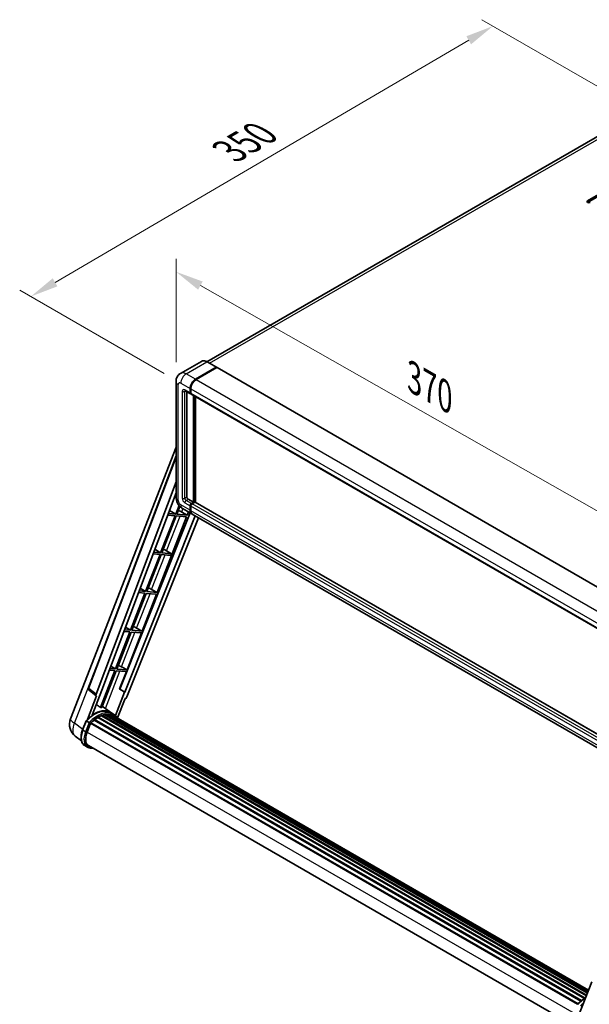
# Model space of a CAD drawing. Units: millimetres. Extents: x 0 to 12387, y 0 to 1686.
# Drawn here: x 992 to 1297, y 266 to 794 of the extents above; entities that cross this region are included whole.
import ezdxf

# ---------------------------------------------------------------- set-up
doc = ezdxf.new("R2010")
doc.units = ezdxf.units.MM
doc.header["$LTSCALE"] = 6
doc.layers.get('Defpoints').update_dxf_attribs({"lineweight": 25})
for name, color, linetype, lineweight in [('Dimension (ISO)', 7, 'Continuous', 18), ('Visible (ISO)', 7, 'Continuous', 35), ('Visible Narrow (ISO)', 7, 'Continuous', 25)]:
    doc.layers.add(name, color=color, linetype=linetype, lineweight=lineweight)
doc.styles.add('Note Text (TK)', font='txt')
doc.dimstyles.new('Default - Method 1b (TK)', dxfattribs={"dimscale": 6, "dimtxt": 2.5, "dimasz": 2.5, "dimexe": 1, "dimexo": 1.5, "dimgap": 1, "dimtad": 1, "dimtoh": 1, "dimrnd": 1e-08, "dimdsep": 46, "dimtxsty": 'Note Text (TK)', "dimcen": 0.09, "dimdle": 5, "dimclrd": 100, "dimclre": 100, "dimclrt": 7, "dimadec": 1, "dimazin": 1, "dimtfac": 1, "dimtmove": 0, "dimatfit": 3, "dimfxl": 0, "dimtolj": 1, "dimlwd": -1, "dimlwe": -1, "dimarcsym": 0})

# ---------------------------------------------------------------- blocks, each defined once
blk = doc.blocks.new('*D27')
at = {"layer": 'Defpoints', "color": 0, "transparency": 16777216}
for p in [(1075.45, 600.07), (1338.25, 509.44), (1338.25, 450.65)]:
    blk.add_point(p, dxfattribs=at)
at = {"layer": 'Dimension (ISO)', "color": 100, "transparency": 16777216}
for p, q in [((1075.45, 610.43), (1075.45, 665.76)), ((1088.49, 651.45), (1325.21, 516.86)), ((1338.25, 461.01), (1338.25, 516.34))]:
    blk.add_line(p, q, dxfattribs=at)
for points in [[(1089.72, 653.62), (1087.25, 649.27), (1075.45, 658.86)], [(1326.45, 519.03), (1323.97, 514.68), (1338.25, 509.44)]]:
    blk.add_solid(points, dxfattribs=at)
at = {"layer": 'Dimension (ISO)', "color": 7, "transparency": 16777216, "insert": (1200.18, 603.47), "char_height": 15, "attachment_point": 4, "rotation": 330.3791, "style": 'Note Text (TK)'}
blk.add_mtext('\\A1;{\\Q-29.621;\\W0.820;\\H0.816x; \\fＭＳ Ｐゴシック|b0|i0;\\H15.0000;370}', dxfattribs=at)
blk = doc.blocks.new('*D28')
at = {"layer": 'Defpoints', "color": 0, "transparency": 16777216}
for p in [(1245.1, 790.44), (1325.71, 743.9), (1078.03, 599.26)]:
    blk.add_point(p, dxfattribs=at)
at = {"layer": 'Dimension (ISO)', "color": 100, "transparency": 16777216}
for p, q in [((1316.74, 749.08), (1239.12, 793.89)), ((1010.66, 653.2), (1232.16, 782.86)), ((1069.06, 604.43), (991.74, 649.08))]:
    blk.add_line(p, q, dxfattribs=at)
for points in [[(1230.89, 785.02), (1233.42, 780.71), (1245.1, 790.44)], [(1009.4, 655.36), (1011.93, 651.05), (997.72, 645.63)]]:
    blk.add_solid(points, dxfattribs=at)
at = {"layer": 'Dimension (ISO)', "color": 7, "transparency": 16777216, "insert": (1101.36, 721.94), "char_height": 15, "attachment_point": 4, "rotation": 30.344, "style": 'Note Text (TK)'}
blk.add_mtext('\\A1;{\\Q-29.656;\\W0.819;\\H0.816x; \\fＭＳ Ｐゴシック|b0|i0;\\H15.0000;350}', dxfattribs=at)

msp = doc.modelspace()

# ---------------------------------------------------------------- linework, layer by layer
at = {"layer": 'Visible (ISO)'}
for p, q in [((1314.6092, 739.2017), (1091.9897, 610.6723)), ((1295.8227, 696.8272), (1319.1573, 710.2994)), ((1319.1573, 709.4829), (1295.8227, 696.0107)), ((1088.9992, 610.8819), (1077.8623, 604.452)), ((1085.812, 601.2971), (1096.949, 607.727)), ((1085.812, 601.1338), (1097.1222, 607.6637)), ((1097.2671, 607.5025), (1086.1656, 601.093)), ((1097.074, 607.7394), (1092.1242, 610.5971)), ((1097.1222, 607.6637), (1097.2989, 607.5617)), ((1097.4171, 607.5173), (1339.9548, 467.4882)), ((1075.4481, 600.0724), (1075.4481, 538.0186)), ((1082.9836, 593.9486), (1082.9836, 596.3981)), ((1083.125, 594.0303), (1083.125, 596.4798)), ((1083.3371, 596.194), (1083.3371, 593.7445)), ((1080.3623, 595.1238), (1083.1907, 593.4909)), ((1081.2158, 594.6311), (1081.2158, 538.2227)), ((1083.3443, 593.6331), (1083.2907, 593.6641)), ((1083.5443, 593.2867), (1326.0819, 453.2576)), ((1084.7514, 535.365), (1084.7514, 592.5898)), ((1084.8928, 535.2834), (1084.8928, 592.5082)), ((1085.812, 535.344), (1085.812, 591.9774)), ((1018.9435, 419.3076), (1075.4481, 564.9397)), ((1028.5735, 435.8351), (1075.4481, 560.2288)), ((1032.627, 432.6162), (1075.4481, 546.2528)), ((1035.6367, 434.7231), (1075.4481, 540.3728)), ((1077.0532, 533.6707), (1075.2528, 529.0305)), ((1075.8652, 528.9758), (1077.4944, 533.1748)), ((1081.9229, 536.998), (1084.7514, 535.365)), ((1082.9836, 531.0784), (1082.9836, 533.5279)), ((1083.125, 531.16), (1083.125, 533.6095)), ((1083.3371, 533.3238), (1083.3371, 530.8743)), ((1083.6907, 534.7526), (1084.7514, 535.365)), ((1083.6907, 534.5893), (1084.8928, 535.2834)), ((1085.5292, 535.4058), (1084.0443, 534.5485)), ((1085.0696, 535.1813), (1084.8928, 535.2834)), ((1085.0696, 535.1813), (1085.1049, 535.1609)), ((1327.8875, 395.5816), (1085.6792, 535.4207)), ((1083.0587, 529.6822), (1045.4014, 435.3475)), ((1085.6914, 528.1622), (1047.9525, 433.6231)), ((1065.2898, 487.0225), (1081.023, 527.5723)), ((1074.8992, 528.1193), (1067.2094, 508.3)), ((1067.8218, 508.2453), (1075.5116, 528.0646)), ((1070.9631, 528.4708), (1074.8992, 528.1193)), ((1075.2528, 529.0305), (1071.3068, 529.3829)), ((1071.9235, 531.0194), (1075.2528, 529.0305)), ((1075.5116, 528.0646), (1081.023, 527.5723)), ((1081.3765, 528.4835), (1075.8652, 528.9758)), ((1078.4727, 530.1344), (1081.3765, 528.4835)), ((1078.8623, 532.105), (1083.812, 529.2473)), ((1081.3765, 528.4835), (1082.0643, 530.2563)), ((1326.7032, 389.014), (1084.1656, 529.0432)), ((1087.4956, 527.1206), (1049.1804, 431.1377)), ((1066.8559, 507.3888), (1059.1661, 487.5695)), ((1059.7785, 487.5148), (1067.4683, 507.3341)), ((1063.1438, 507.7203), (1066.8559, 507.3888)), ((1067.2094, 508.3), (1063.4875, 508.6324)), ((1064.0692, 510.1759), (1067.2094, 508.3)), ((1067.4683, 507.3341), (1072.5778, 506.8777)), ((1072.9314, 507.7889), (1067.8218, 508.2453)), ((1069.3554, 509.9528), (1072.9314, 507.7889)), ((1072.5778, 506.8777), (1072.9314, 507.7889)), ((1058.8126, 486.6583), (1051.1228, 466.839)), ((1051.7351, 466.7843), (1059.4249, 486.6036)), ((1055.3245, 486.9698), (1058.8126, 486.6583)), ((1059.1661, 487.5695), (1055.6682, 487.8819)), ((1056.2148, 489.3325), (1059.1661, 487.5695)), ((1057.2465, 466.292), (1064.9363, 486.1113)), ((1059.4249, 486.6036), (1064.9363, 486.1113)), ((1065.2898, 487.0225), (1059.7785, 487.5148)), ((1062.386, 488.6734), (1065.2898, 487.0225)), ((1050.7692, 465.9278), (1043.0794, 446.1085)), ((1043.6918, 446.0538), (1051.3816, 465.8731)), ((1047.5052, 466.2193), (1050.7692, 465.9278)), ((1051.1228, 466.839), (1047.8489, 467.1314)), ((1048.3605, 468.4891), (1051.1228, 466.839)), ((1049.2031, 445.5615), (1056.8929, 465.3808)), ((1051.3816, 465.8731), (1056.8929, 465.3808)), ((1057.2465, 466.292), (1051.7351, 466.7843)), ((1054.3427, 467.9429), (1057.2465, 466.292)), ((1042.7259, 445.1972), (1035.0534, 425.4226)), ((1035.6658, 425.3679), (1043.3382, 445.1426)), ((1039.6859, 445.4688), (1042.7259, 445.1972)), ((1043.0794, 446.1085), (1040.0296, 446.3809)), ((1040.5062, 447.6456), (1043.0794, 446.1085)), ((1043.3382, 445.1426), (1048.8496, 444.6503)), ((1049.2031, 445.5615), (1043.6918, 446.0538)), ((1045.2455, 435.3614), (1048.8496, 444.6503)), ((1046.2993, 447.2124), (1049.2031, 445.5615)), ((1032.7062, 431.7391), (1028.8966, 434.6921)), ((1030.6245, 421.3974), (1035.7896, 434.7095)), ((1035.7896, 434.7095), (1035.6367, 434.7231)), ((1035.6673, 434.8043), (1035.7896, 434.7095)), ((1047.7997, 433.6368), (1042.9726, 421.1957)), ((1047.7997, 433.6368), (1045.2455, 435.3614)), ((1045.4014, 435.3475), (1045.2455, 435.3614)), ((1047.9525, 433.6231), (1045.4014, 435.3475)), ((1047.9525, 433.6231), (1047.7997, 433.6368)), ((1032.9025, 431.6675), (1027.9685, 418.9509)), ((1032.9025, 431.6675), (1032.8905, 431.6686)), ((1044.1476, 419.8252), (1048.2118, 430.3001)), ((1048.2239, 430.299), (1048.2118, 430.3001)), ((1040.4907, 422.7681), (1035.9446, 426.0865)), ((1041.989, 421.9039), (1040.5748, 422.7204)), ((1025.4127, 413.447), (1027.2777, 418.2538)), ((1028.8766, 417.3473), (1027.4623, 418.1638)), ((1027.8303, 412.2291), (1029.6814, 417)), ((1029.7036, 417.0595), (1290.4487, 266.5183)), ((1029.8916, 417.3187), (1290.6788, 266.7531)), ((1031.5778, 418.6534), (1292.2197, 268.1717)), ((1031.7989, 419.01), (1292.5663, 268.4558)), ((1032.1082, 419.0575), (1032.0487, 419.0919)), ((1033.5313, 420.0251), (1294.1142, 269.5775)), ((1033.7659, 420.3444), (1294.4906, 269.8149)), ((1034.1034, 420.3563), (1033.9708, 420.4329)), ((1035.4704, 421.0135), (1295.1603, 271.0814)), ((1035.733, 421.2814), (1295.2933, 271.4241)), ((1036.0904, 421.248), (1035.8888, 421.3644)), ((1037.3299, 421.5921), (1295.6841, 272.4312)), ((1037.6403, 421.7924), (1295.8044, 272.7413)), ((1038.0087, 421.7056), (1037.7442, 421.8583)), ((1039.0129, 421.7666), (1296.0474, 273.3677)), ((1039.4299, 421.862), (1296.154, 273.6423)), ((1039.8002, 421.7152), (1039.4808, 421.8995)), ((1040.6351, 421.4355), (1296.2393, 273.8623)), ((1041.0473, 421.4881), (1296.3314, 274.0998)), ((1024.792, 407.5365), (1021.4969, 410.0938)), ((1027.9982, 404.1905), (1026.584, 405.007)), ((1028.4982, 405.0565), (1287.9631, 255.2544)), ((1029.4485, 403.7412), (1031.0193, 403.6009)), ((1290.9857, 260.322), (1298.0598, 278.5543))]:
    msp.add_line(p, q, dxfattribs=at)
for centre, radius, start, end in [((1029.5092, 435.4824), 1, 159.352378, 232.219433), ((1026.4018, 416.4138), 8, 158.793977, 232.185752)]:
    msp.add_arc(centre, radius, start, end, dxfattribs=at)
for centre, major_axis, ratio, start_param, end_param in [((1296.5298, 696.419), (-1, 0), 0.57735027, 5.49778716, 8.63937978), ((1096.949, 607.5229), (0.125, 0.2165), 0.57735027, 5.69914506, 7.06858347), ((1097.2671, 607.2575), (0.15, 0.2598), 0.57735027, 0, 0.78539816), ((1085.812, 598.0311), (2, 3.4641), 0.57735027, 0.78539816, 2.35619449), ((1085.812, 598.0311), (1.9, 3.2909), 0.57735027, 0.78539816, 2.35619449), ((1086.1656, 597.827), (-2, -3.4641), 0.57735027, 3.92699082, 5.49778714), ((1083.6907, 594.3569), (-0.5, -0.866), 0.57735027, 5.49778714, 6.64455243), ((1083.6907, 594.3569), (-0.4, -0.6928), 0.57735027, 5.49778714, 6.28318531), ((1084.0443, 594.1528), (-0.5, -0.866), 0.57735027, 5.49778714, 6.28318531), ((1081.9229, 537.8145), (0.5, -0.866), 0.57735027, 3.92699082, 5.49778714), ((1083.6907, 533.9361), (0.5, 0.866), 0.57735027, 0.78539816, 2.35619449), ((1083.6907, 533.9361), (0.4, 0.6928), 0.57735027, 0.78539816, 2.35619449), ((1084.0443, 533.732), (-0.5, -0.866), 0.57735027, 3.92699082, 5.49778714), ((1085.5292, 535.1609), (0.15, 0.2598), 0.57735027, 0, 0.78539816), ((1076.2769, 530.2044), (-3.7082, 1.5009), 0.22135844, 4.17094547, 4.70044469), ((1085.812, 532.7114), (-2, -3.4641), 0.57735027, 5.49778714, 6.37168915), ((1085.812, 532.7114), (-1.9, -3.2909), 0.57735027, 5.49778714, 6.08463781), ((1086.1656, 532.5073), (-2, -3.4641), 0.57735027, 5.49778714, 6.28318531), ((1068.2335, 509.4739), (-3.7082, 1.5009), 0.22135844, 4.49565552, 4.70044469), ((1060.1902, 488.7434), (-3.7082, 1.5009), 0.22135844, 4.17094547, 4.70044469), ((1052.1469, 468.0129), (-3.7082, 1.5009), 0.22135844, 4.17094547, 4.70044469), ((1044.1035, 447.2824), (-3.7082, 1.5009), 0.22135844, 4.17094547, 4.70044469), ((1033.25, 432.5829), (0.5076, 0.8682), 0.57511278, 1.85878508, 3.40602546), ((1048.5742, 431.2142), (-0.496, -0.8706), 0.5794272, 0.25896112, 1.80620149), ((1031.7113, 408.1848), (8.51, 14.7398), 0.57735027, 6.26270748, 7.15900501), ((1029.2364, 409.6137), (8.6631, 15.0049), 0.57735027, 0.23293737, 0.29066141), ((1039.4965, 421.558), (0.215, 0.3724), 0.57735027, 5.44611021, 7.64385918), ((1029.9582, 417.0146), (0.215, 0.3724), 0.57735027, 0.03558953, 1.92985062), ((1033.8326, 406.9601), (8.11, 14.0469), 0.57735027, 0.98354607, 1.11084903), ((1031.8655, 418.7059), (0.215, 0.3724), 0.57735027, 6.14424191, 8.34199088), ((1033.8326, 406.9601), (8.11, 14.0469), 0.57735027, 0.80901314, 0.93631611), ((1033.8326, 420.0403), (0.215, 0.3724), 0.57735027, 5.96970899, 8.16745795), ((1033.8326, 406.9601), (8.11, 14.0469), 0.57735027, 0.63448022, 0.76178318), ((1035.7997, 420.9773), (0.215, 0.3724), 0.57735027, 5.79517606, 7.99292503), ((1033.479, 407.1642), (-8.01, -13.8737), 0.57735027, 3.70981256, 3.72614304), ((1033.8326, 406.9601), (8.11, 14.0469), 0.57735027, 0.45994729, 0.58725026), ((1037.707, 421.4884), (0.215, 0.3724), 0.57735027, 5.62064314, 7.8183921), ((1033.479, 407.1642), (8.01, 13.8737), 0.57735027, 0.38320674, 0.40101607), ((1033.8326, 406.9601), (8.11, 14.0469), 0.57735027, 0.28541437, 0.41271733), ((1033.479, 407.1642), (8.01, 13.8737), 0.57735027, 0.10162364, 0.19890831), ((1033.8326, 406.9601), (8.11, 14.0469), 0.57735027, 0.11088144, 0.23818441), ((1040.7604, 421.3882), (-0.115, -0.1992), 0.57735027, 4.28545597, 4.80683403), ((1041.114, 421.184), (0.215, 0.3724), 0.57735027, 5.2767591, 7.46932625), ((1040.7604, 421.3882), (-0.215, -0.3724), 0.57735027, 2.13516645, 2.17629708), ((1033.8326, 406.9601), (8.11, 14.0469), 0.57735027, 6.22138854, 6.34498207), ((1033.479, 407.1642), (8.11, 14.0469), 0.57735027, 6.22138854, 6.26138621), ((1042.5102, 420.3779), (0.215, 0.3724), 0.57735027, 5.2767591, 7.28961151), ((1042.1567, 420.5821), (-0.215, -0.3724), 0.57735027, 2.13516645, 2.17629708), ((1032.8518, 411.7806), (-4.1, -7.1014), 0.57735027, 4.97418837, 6.50449975), ((1032.4982, 411.9847), (-4, -6.9282), 0.57735027, 6.038569, 6.28318531), ((1032.4982, 411.9847), (-4.1, -7.1014), 0.57735027, 0.04312964, 0.22131444)]:
    msp.add_ellipse(centre, major_axis=major_axis, ratio=ratio, start_param=start_param, end_param=end_param, dxfattribs=at)
for points, knots in [([(1092.1242, 610.5971), (1091.9015, 610.7257), (1091.6776, 610.8347), (1091.2322, 611.0105), (1091.0105, 611.0772), (1090.5741, 611.1654), (1090.3593, 611.1869), (1089.9419, 611.1823), (1089.7392, 611.1562), (1089.3529, 611.0551), (1089.1694, 610.9802), (1088.9992, 610.8819)], [0, 0, 0, 0, 0.157079633, 0.157079633, 0.314159265, 0.314159265, 0.471238898, 0.471238898, 0.628318531, 0.628318531, 0.785398163, 0.785398163, 0.785398163, 0.785398163]), ([(1075.4481, 600.0724), (1075.4481, 600.3392), (1075.4659, 600.6172), (1075.5523, 601.1971), (1075.6209, 601.4993), (1075.8302, 602.1225), (1075.9715, 602.4438), (1076.3491, 603.0816), (1076.5864, 603.3978), (1077.1596, 603.9779), (1077.4958, 604.2404), (1077.8623, 604.452)], [4.71238898, 4.71238898, 4.71238898, 4.71238898, 4.869468613, 4.869468613, 5.026548246, 5.026548246, 5.183627878, 5.183627878, 5.340707511, 5.340707511, 5.497787144, 5.497787144, 5.497787144, 5.497787144]), ([(1080.2223, 595.1829), (1080.2223, 595.1829), (1080.2239, 595.1827), (1080.2346, 595.1806), (1080.2508, 595.1764), (1080.2973, 595.1581), (1080.3275, 595.1439), (1080.3623, 595.1238)], [5.902696792, 5.902696792, 5.902696792, 5.902696792, 5.969026042, 5.969026042, 6.126105675, 6.126105675, 6.283185307, 6.283185307, 6.283185307, 6.283185307]), ([(1078.8623, 532.105), (1078.4, 532.3719), (1078.0103, 532.6775), (1077.3225, 533.3326), (1077.0251, 533.6833), (1076.5018, 534.4243), (1076.2764, 534.8148), (1075.8962, 535.6384), (1075.7413, 536.0714), (1075.5178, 536.9945), (1075.4481, 537.4849), (1075.4481, 538.0186)], [3.14159265, 3.14159265, 3.14159265, 3.14159265, 3.45575192, 3.45575192, 3.76991118, 3.76991118, 4.08407045, 4.08407045, 4.39822972, 4.39822972, 4.71238898, 4.71238898, 4.71238898, 4.71238898]), ([(1027.2781, 418.2543), (1028.1414, 419.1608), (1029.0479, 419.9755), (1030.9017, 421.3774), (1031.8488, 421.9646), (1033.7375, 422.8778), (1034.6792, 423.2039), (1036.5114, 423.5704), (1037.4023, 423.6105), (1039.0817, 423.3895), (1039.8697, 423.1275), (1040.5748, 422.7204)], [3.80031014, 3.80031014, 3.80031014, 3.80031014, 4.03508579, 4.03508579, 4.26986143, 4.26986143, 4.50463708, 4.50463708, 4.73941272, 4.73941272, 4.97418837, 4.97418837, 4.97418837, 4.97418837]), ([(1027.2777, 418.2538), (1027.2784, 418.2556), (1027.2818, 418.2556), (1027.2997, 418.2505), (1027.321, 418.2409), (1027.3811, 418.2099), (1027.4186, 418.1891), (1027.4623, 418.1638)], [0.0329013276, 0.0329013276, 0.0329013276, 0.0329013276, 0.0430502261, 0.0430502261, 0.0621538264, 0.0621538264, 0.0807455701, 0.0807455701, 0.0807455701, 0.0807455701]), ([(1029.4758, 416.9599), (1029.4752, 416.9602), (1029.4747, 416.9606), (1029.4563, 416.9745), (1029.4357, 416.9894), (1029.3898, 417.0219), (1029.3647, 417.0393), (1029.2897, 417.0902), (1029.2364, 417.1253), (1029.1276, 417.1952), (1029.0733, 417.2292), (1028.9691, 417.293), (1028.9203, 417.3221), (1028.8766, 417.3473)], [-0.0809227639, -0.0809227639, -0.0809227639, -0.0809227639, -0.0805886357, -0.0805886357, -0.0691479127, -0.0691479127, -0.0577655589, -0.0577655589, -0.0376220805, -0.0376220805, -0.0185556094, -0.0185556094, 0, 0, 0, 0]), ([(1044.2732, 419.6257), (1044.1854, 419.7702), (1044.0935, 419.9105), (1043.7243, 420.4339), (1043.4183, 420.7855), (1042.7464, 421.4075), (1042.3806, 421.6779), (1041.989, 421.9039)], [1.002589852, 1.002589852, 1.002589852, 1.002589852, 1.048275672, 1.048275672, 1.178636306, 1.178636306, 1.308996939, 1.308996939, 1.308996939, 1.308996939]), ([(1026.584, 405.007), (1026.1477, 405.2589), (1025.7704, 405.6107), (1025.1692, 406.466), (1024.9442, 406.9683), (1024.6466, 408.0789), (1024.5736, 408.6876), (1024.5736, 409.9745), (1024.6467, 410.6528), (1024.9304, 412.0388), (1025.1409, 412.7464), (1025.4127, 413.447)], [1.83259571, 1.83259571, 1.83259571, 1.83259571, 2.0943951, 2.0943951, 2.35619449, 2.35619449, 2.61799388, 2.61799388, 2.87979327, 2.87979327, 3.14159265, 3.14159265, 3.14159265, 3.14159265]), ([(1027.9982, 404.1905), (1028.0855, 404.1401), (1028.175, 404.0937), (1028.3582, 404.0089), (1028.4519, 403.9707), (1028.6428, 403.9024), (1028.74, 403.8724), (1028.9376, 403.8207), (1029.038, 403.799), (1029.2414, 403.7639), (1029.3444, 403.7505), (1029.4485, 403.7412)], [4.450589593, 4.450589593, 4.450589593, 4.450589593, 4.50294947, 4.50294947, 4.555309348, 4.555309348, 4.607669225, 4.607669225, 4.660029103, 4.660029103, 4.71238898, 4.71238898, 4.71238898, 4.71238898]), ([(1290.3218, 266.386), (1291.1851, 267.2925), (1292.0917, 268.1071), (1293.581, 269.2334), (1294.151, 269.617), (1294.7232, 269.9548)], [0.658717486, 0.658717486, 0.658717486, 0.658717486, 0.893493132, 0.893493132, 1.03597039, 1.03597039, 1.03597039, 1.03597039])]:
    msp.add_open_spline(points, degree=3, knots=knots, dxfattribs=at)
msp.add_open_spline([(1097.3443, 607.5302), (1097.329, 607.5427), (1097.3135, 607.5532), (1097.2989, 607.5617)], degree=3, dxfattribs=at)
msp.add_rational_spline([(1035.0534, 425.4226), (1033.939, 426.215), (1032.8062, 427.0204)], [10.4730504253, 10.4028168167, 10.3323880198], degree=2, dxfattribs=at)
at = {"layer": 'Visible Narrow (ISO)'}
for p, q in [((1093.3099, 609.9126), (1316.8592, 738.9788)), ((1295.8227, 696.8272), (1295.8227, 696.0107)), ((1080.8623, 604.1548), (1091.9992, 610.5848)), ((1097.2989, 607.5617), (1085.9888, 601.0317)), ((1091.9992, 610.5848), (1096.949, 607.727)), ((1097.2671, 607.5025), (1339.8048, 467.4733)), ((1085.812, 601.2971), (1080.8623, 604.1548)), ((1076.6196, 536.3856), (1076.6196, 598.4394)), ((1078.0338, 599.2559), (1082.9836, 596.3981)), ((1083.3018, 596.3777), (1083.125, 596.4798)), ((1083.3018, 596.3777), (1083.3018, 593.9282)), ((1083.3371, 596.194), (1325.8748, 456.1648)), ((1085.9888, 601.0317), (1085.812, 601.1338)), ((1086.1656, 601.093), (1328.7032, 461.0638)), ((1078.741, 594.7651), (1078.741, 537.6104)), ((1082.9836, 593.9486), (1080.1552, 595.5816)), ((1080.1552, 594.7651), (1080.5694, 595.0043)), ((1080.1552, 537.6104), (1080.1552, 594.7651)), ((1083.3018, 593.9282), (1083.125, 594.0303)), ((1083.3371, 593.7445), (1325.8748, 453.7153)), ((1085.0696, 592.4061), (1085.0696, 535.1813)), ((1085.4231, 535.3446), (1085.4231, 592.202)), ((1028.832, 435.5579), (1075.4481, 559.2656)), ((1080.1552, 537.6104), (1081.2158, 538.2227)), ((1082.9836, 531.0784), (1078.0338, 533.9361)), ((1080.1552, 535.1609), (1082.9836, 533.5279)), ((1080.8623, 536.3856), (1081.9229, 536.998)), ((1083.6907, 534.7526), (1080.8623, 536.3856)), ((1083.3018, 533.5075), (1083.125, 533.6095)), ((1083.3018, 533.5075), (1083.3018, 531.058)), ((1325.8748, 393.2946), (1083.3371, 533.3238)), ((1083.8675, 534.4873), (1083.6907, 534.5893)), ((1085.0696, 535.1813), (1083.8675, 534.4873)), ((1326.5819, 394.5193), (1084.0443, 534.5485)), ((1327.8875, 395.4802), (1085.5292, 535.4058)), ((1070.3976, 509.3221), (1077.5973, 527.8783)), ((1078.4727, 530.1344), (1079.1687, 531.9281)), ((1083.3018, 531.058), (1083.125, 531.16)), ((1325.8748, 390.8451), (1083.3371, 530.8743)), ((1062.386, 488.6734), (1069.554, 507.1478)), ((1054.3427, 467.9429), (1061.5106, 486.4173)), ((1046.2993, 447.2124), (1053.4673, 465.6868)), ((1021.0284, 417.1343), (1038.3314, 461.7302)), ((1037.6263, 424.859), (1045.424, 444.9563)), ((1032.627, 432.6162), (1028.832, 435.5579)), ((1025.4976, 413.6659), (1021.0284, 417.1343)), ((1025.5726, 413.2934), (1027.4623, 418.1638)), ((1028.8766, 417.3473), (1026.9869, 412.4769)), ((1027.6466, 412.2455), (1029.4758, 416.9599)), ((1026.9869, 412.4769), (1025.5726, 413.2934)), ((1027.8493, 412.2779), (1288.5318, 261.7728)), ((1030.3443, 403.9906), (1029.8466, 404.0351))]:
    msp.add_line(p, q, dxfattribs=at)
for centre, major_axis, ratio, start_param, end_param in [((1091.9992, 605.6858), (-3, 5.1962), 0.57735027, 5.49778714, 6.28318531), ((1091.9992, 610.3806), (0.125, 0.2165), 0.57735027, 0, 0.78539816), ((1080.8623, 599.2559), (-3, 5.1962), 0.57735027, 5.49778714, 6.28318531), ((1080.8623, 600.8889), (2, 3.4641), 0.57735027, 0.78539816, 2.35619449), ((1079.4481, 600.0724), (-4, 0), 0.57735027, 0, 0.78539816), ((1078.0338, 597.6229), (-1, 1.7321), 0.57735027, 5.49778714, 7.06858347), ((1080.1552, 593.9486), (-1, 1.7321), 0.57735027, 5.49778714, 7.06858347), ((1085.9888, 597.9291), (-1.9, -3.2909), 0.57735027, 3.92699082, 5.49778714), ((1083.4786, 596.4798), (0.25, 0), 0.57735027, 3.92699082, 4.12819282), ((1085.9888, 600.8276), (0.125, -0.2165), 0.57735027, 2.15499248, 2.35619449), ((1079.4481, 595.1734), (-1, 0), 0.57735027, 0.78539816, 2.35619449), ((1080.8623, 595.9899), (-0.5, -0.866), 0.57735027, 5.49778714, 6.28318531), ((1080.8623, 594.3569), (-0.5, 0.866), 0.57735027, 0.16790573, 0.78539816), ((1083.4786, 594.0303), (0.25, 0), 0.57735027, 3.92699082, 4.11112476), ((1083.8675, 594.2548), (-0.4, -0.6928), 0.57735027, 5.49778714, 5.85477507), ((1079.4481, 538.0186), (-4, 0), 0.57735027, 0, 0.78539816), ((1078.0338, 535.5691), (-1, 1.7321), 0.57735027, 0.78539816, 2.35619449), ((1080.8623, 535.5691), (-2, -3.4641), 0.57735027, 5.49778714, 6.28318531), ((1080.1552, 536.7939), (1, -1.7321), 0.57735027, 3.92699082, 5.49778714), ((1079.4481, 538.0186), (-1, 0), 0.57735027, 0.78539816, 2.35619449), ((1080.8623, 537.2021), (-0.5, 0.866), 0.57735027, 0.78539816, 2.35619449), ((1080.8623, 535.5691), (-0.5, -0.866), 0.57735027, 3.92699082, 5.49778714), ((1083.8675, 533.8341), (-0.4, -0.6928), 0.57735027, 3.92699082, 5.49778714), ((1083.4786, 533.6095), (0.25, 0), 0.57735027, 3.92699082, 4.17195566), ((1083.8675, 534.2831), (0.125, -0.2165), 0.57735027, 2.11122965, 2.35619449), ((1083.4786, 531.16), (0.25, 0), 0.57735027, 3.92699082, 4.11112476), ((1085.9888, 532.6093), (-1.9, -3.2909), 0.57735027, 5.49778714, 5.71979961), ((1029.5092, 435.4824), (-0.9358, 0.3526), 0.22397928, 0, 0.84949422), ((1029.5092, 435.4824), (-0.6126, -0.7904), 0.62209236, 5.07559058, 6.28318531), ((1032.0648, 407.9807), (8.51, 14.7398), 0.57735027, 0, 1.17781993), ((1033.479, 407.1642), (8.51, 14.7398), 0.57735027, 0, 1.17781993), ((1033.8326, 406.9601), (8.26, 14.3067), 0.57735027, 6.08267991, 7.45079424), ((1026.4018, 416.4138), (-7.4583, 2.8938), 0.21132487, 0, 0.85161555), ((1026.4018, 416.4138), (-4.9048, -6.32), 0.62311053, 5.05999681, 6.28318531), ((1031.084, 412.8012), (-4.5, -7.7942), 0.57735027, 4.97418837, 6.28318531), ((1025.8788, 413.2661), (-0.4661, 0.1809), 0.21132487, 0, 0.93888201), ((1032.4982, 411.9847), (-4.5, -7.7942), 0.57735027, 4.97418837, 6.28318531), ((1032.8518, 411.7806), (-4.25, -7.3612), 0.57735027, 4.97418837, 6.54498469), ((1027.293, 412.4496), (0.4661, -0.1809), 0.21132487, 4.08047467, 5.65127099), ((1029.493, 404.2392), (-0.0445, -0.498), 0.78867513, 0, 1.21991692), ((1295.1086, 256.1123), (8.51, 14.7398), 0.57735027, 0.82486382, 1.17781993), ((1296.5228, 255.2958), (-8.51, -14.7398), 0.57735027, 4.17083894, 4.31941258)]:
    msp.add_ellipse(centre, major_axis=major_axis, ratio=ratio, start_param=start_param, end_param=end_param, dxfattribs=at)

# ---------------------------------------------------------------- dimensions: what is measured, and where the dimension line sits
at = {"layer": 'Dimension (ISO)', "color": 100}
for base, p1, p2, angle, text, override, picture, middle in [((1245.1021, 790.4407), (1078.0338, 599.2559), (1325.7123, 743.9004), 210.344041, '{\\Q-29.656;\\W0.819;\\H0.816x; \\fＭＳ Ｐゴシック|b0|i0;\\H15.0000;350}', {"dimgap": 1, "dimtoh": 0, "dimdec": 2, "dimlfac": 1.21979, "dimtol": 0, "dimlim": 0, "dimtp": 0, "dimtm": 0, "dimtdec": 2, "dimtofl": 0, "dimatfit": 1}, '*D28', (1121.4102, 718.0334)), ((1338.2491, 509.4412), (1075.4481, 600.0724), (1338.2491, 450.6535), 150.379058, '{\\Q-29.621;\\W0.820;\\H0.816x; \\fＭＳ Ｐゴシック|b0|i0;\\H15.0000;370}', {"dimgap": 1, "dimtoh": 0, "dimdec": 2, "dimlfac": 1.220076, "dimtol": 0, "dimlim": 0, "dimtp": 0, "dimtm": 0, "dimtdec": 2, "dimtofl": 0, "dimatfit": 1}, '*D27', (1206.8486, 584.1507))]:
    dim = msp.add_linear_dim(base=base, p1=p1, p2=p2, angle=angle, text=text, dimstyle='Default - Method 1b (TK)', override=override, dxfattribs=at)
    dim.commit()
    dim.dimension.update_dxf_attribs({"geometry": picture, "text_midpoint": middle, "dimtype": 160})

doc.saveas('drawing.dxf')
